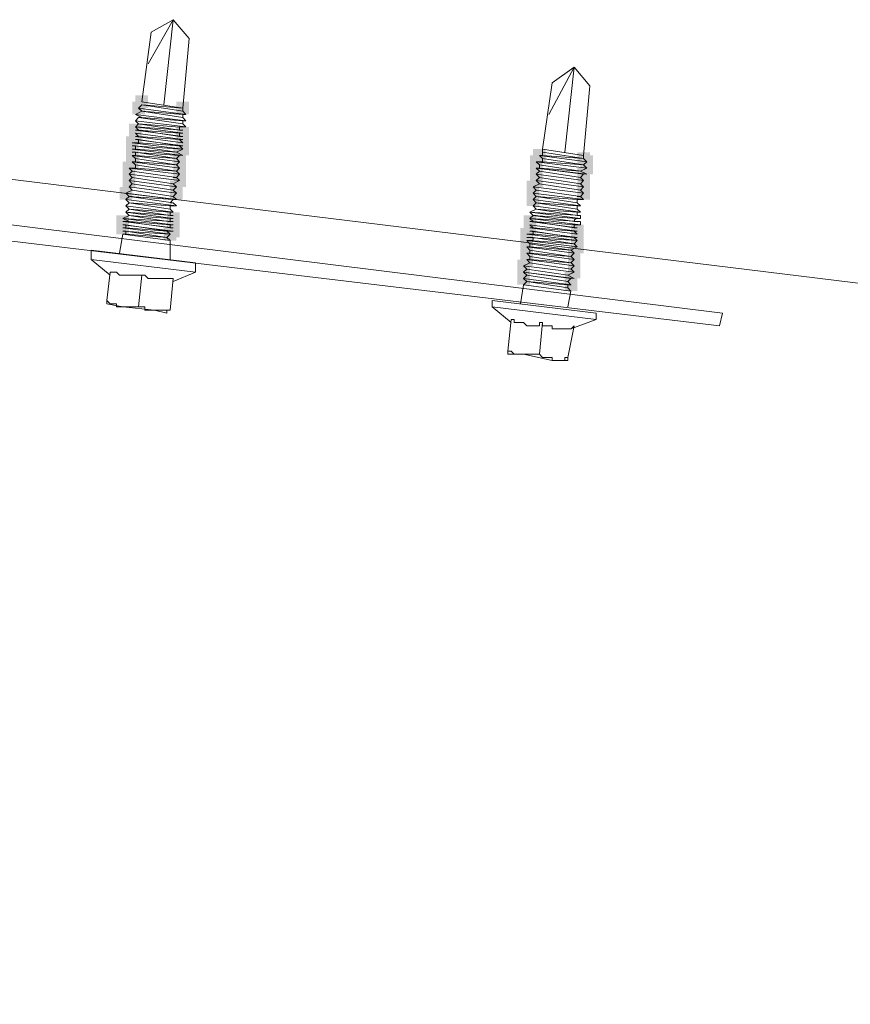
# Model space of a CAD drawing. Units: millimetres. Extents: x -695 to 23801, y -26841 to 6176.
# Drawn here: x 6199 to 6312, y -20042 to -19909 of the extents above; entities that cross this region are included whole.
import ezdxf

# ---------------------------------------------------------------- set-up
doc = ezdxf.new("R2010")
doc.units = ezdxf.units.MM
doc.layers.add('PDF_Lager 1', color=7, linetype='Continuous', true_color=0x000001)

msp = doc.modelspace()

# ---------------------------------------------------------------- linework, layer by layer
at = {"layer": 'PDF_Lager 1', "lineweight": 13}
for points in [[(6216.612, -19914.95), (6220.034, -19908.963), (6222.172, -19911.529)], [(6217.04, -19910.674), (6220.034, -19908.963)], [(6215.757, -19920.082), (6217.04, -19910.673)], [(6221.316, -19920.938), (6222.171, -19911.529)], [(6270.928, -19921.793), (6274.35, -19915.378)], [(6271.355, -19917.517), (6274.348, -19915.379)], [(6276.487, -19917.943), (6274.348, -19915.377)], [(6270.072, -19926.498), (6271.355, -19917.517)], [(6275.632, -19927.353), (6276.487, -19917.944)]]:
    msp.add_lwpolyline(points, dxfattribs=at)
for points in [[(6218.75, -19920.509), (6220.033, -19908.962)], [(6273.067, -19926.926), (6274.35, -19915.378)]]:
    msp.add_lwpolyline(points, close=True, dxfattribs=at)
at = {"layer": 'PDF_Lager 1', "lineweight": 18}
for points in [[(6215.329, -19920.938), (6221.745, -19921.793), (6215.329, -19920.938), (6215.757, -19921.366)], [(6221.317, -19921.365), (6215.757, -19920.51), (6221.317, -19920.938), (6215.757, -19920.51), (6215.33, -19920.938)], [(6215.757, -19920.082), (6221.317, -19920.937)], [(6215.757, -19920.51), (6215.757, -19920.51)], [(6215.757, -19920.51), (6215.757, -19920.51)], [(6221.316, -19920.938), (6221.316, -19920.938)], [(6221.316, -19920.938), (6221.316, -19921.366)], [(6214.901, -19921.793), (6221.744, -19922.648), (6214.901, -19921.793), (6215.757, -19922.22)], [(6214.901, -19921.793), (6214.901, -19921.793)], [(6221.317, -19922.221), (6215.757, -19921.366), (6214.902, -19921.794)], [(6215.757, -19922.221), (6215.329, -19922.221), (6214.902, -19922.648)], [(6215.329, -19922.221), (6221.317, -19923.076)], [(6215.757, -19921.366), (6215.757, -19921.366)], [(6215.757, -19921.366), (6221.317, -19921.794)], [(6215.757, -19922.221), (6221.317, -19922.648)], [(6221.744, -19921.793), (6221.316, -19921.365)], [(6221.316, -19922.22), (6221.316, -19921.793), (6221.744, -19921.793)], [(6221.744, -19922.649), (6221.316, -19922.221)], [(6221.744, -19921.793), (6221.744, -19921.793)], [(6214.901, -19922.649), (6221.744, -19923.504), (6214.901, -19922.649), (6215.329, -19923.076)], [(6214.901, -19922.649), (6214.901, -19922.649)], [(6221.317, -19924.359), (6214.901, -19923.503), (6215.329, -19923.931)], [(6214.901, -19923.503), (6214.901, -19923.503)], [(6214.901, -19923.503), (6221.317, -19923.931)], [(6220.889, -19923.932), (6215.329, -19923.077), (6214.902, -19923.505)], [(6215.329, -19923.077), (6215.329, -19923.077)], [(6215.329, -19923.077), (6220.889, -19923.505)], [(6220.89, -19923.931), (6220.89, -19923.503), (6221.745, -19923.503)], [(6221.316, -19923.076), (6221.316, -19922.649), (6221.744, -19922.649)], [(6221.744, -19923.503), (6221.316, -19923.076)], [(6221.744, -19922.649), (6221.744, -19922.649)], [(6221.744, -19923.503), (6221.744, -19923.503)], [(6214.901, -19923.932), (6221.317, -19924.787)], [(6221.317, -19925.215), (6214.901, -19924.36), (6215.329, -19924.787)], [(6214.901, -19924.788), (6221.317, -19925.643)], [(6220.889, -19924.787), (6215.329, -19923.932), (6214.902, -19923.932)], [(6215.329, -19924.788), (6220.889, -19925.215), (6215.329, -19924.788), (6214.902, -19924.788)], [(6215.329, -19923.932), (6215.329, -19923.932)], [(6215.329, -19923.932), (6220.889, -19924.359)], [(6215.329, -19924.788), (6215.329, -19924.788)], [(6221.316, -19923.932), (6220.888, -19923.932)], [(6221.316, -19924.788), (6220.888, -19924.788)], [(6220.89, -19924.787), (6220.89, -19924.36), (6221.317, -19924.36)], [(6214.473, -19925.642), (6221.316, -19926.498)], [(6221.316, -19926.498), (6214.473, -19926.07), (6214.901, -19926.07)], [(6215.329, -19925.215), (6215.329, -19925.642), (6214.474, -19925.642)], [(6214.901, -19926.071), (6214.901, -19926.498), (6214.474, -19926.498)], [(6221.317, -19926.069), (6214.901, -19925.214), (6215.329, -19925.214)], [(6214.901, -19926.07), (6220.461, -19926.926)], [(6215.329, -19925.214), (6220.889, -19926.069)], [(6215.329, -19925.642), (6220.889, -19926.07)], [(6221.316, -19925.642), (6220.888, -19925.215)], [(6221.316, -19926.498), (6220.888, -19926.071)], [(6220.89, -19925.214), (6221.317, -19925.214)], [(6220.89, -19925.214), (6220.89, -19925.214)], [(6220.89, -19926.07), (6221.317, -19926.07)], [(6220.89, -19926.07), (6220.89, -19926.07)], [(6214.473, -19926.498), (6221.316, -19927.354)], [(6220.889, -19927.352), (6214.473, -19926.925), (6214.901, -19926.925)], [(6214.473, -19927.353), (6220.889, -19928.208), (6214.473, -19927.353), (6214.901, -19927.78)], [(6214.901, -19926.925), (6214.901, -19927.353), (6214.474, -19927.353)], [(6214.901, -19926.498), (6220.461, -19926.926)], [(6214.901, -19926.925), (6220.461, -19927.78)], [(6214.901, -19927.353), (6220.461, -19927.78)], [(6220.461, -19926.925), (6221.317, -19926.497)], [(6221.316, -19927.353), (6220.461, -19926.925)], [(6220.461, -19926.925), (6220.461, -19926.925)], [(6220.461, -19927.781), (6220.889, -19927.353)], [(6269.644, -19927.353), (6276.059, -19928.208), (6269.644, -19927.353), (6270.072, -19927.78)], [(6270.072, -19926.925), (6270.072, -19927.353), (6269.645, -19927.353)], [(6275.632, -19927.354), (6270.072, -19926.498), (6270.072, -19926.926)], [(6270.072, -19926.925), (6270.072, -19926.925)], [(6270.072, -19927.353), (6275.632, -19927.78)], [(6275.632, -19927.781), (6275.632, -19927.353)], [(6214.901, -19928.636), (6214.901, -19929.063), (6214.046, -19929.063)], [(6214.473, -19928.209), (6220.889, -19929.064), (6214.473, -19928.209), (6214.901, -19928.637)], [(6214.901, -19927.781), (6214.901, -19928.209), (6214.474, -19928.209)], [(6214.901, -19927.781), (6220.461, -19928.636)], [(6214.901, -19928.209), (6220.461, -19928.637)], [(6214.901, -19928.635), (6220.461, -19929.491)], [(6220.461, -19927.781), (6220.461, -19927.781)], [(6220.461, -19928.635), (6220.889, -19928.208)], [(6220.461, -19928.635), (6220.461, -19928.635)], [(6220.89, -19928.209), (6220.462, -19927.781)], [(6220.89, -19929.063), (6220.462, -19928.636)], [(6269.644, -19928.636), (6269.644, -19929.063), (6269.216, -19929.063)], [(6270.072, -19927.781), (6270.072, -19928.209), (6269.217, -19928.209)], [(6269.218, -19928.209), (6276.06, -19929.064), (6269.218, -19928.209), (6269.645, -19928.637)], [(6269.644, -19928.635), (6275.204, -19929.491)], [(6270.072, -19927.781), (6275.632, -19928.636)], [(6270.072, -19928.209), (6275.632, -19928.637)], [(6276.06, -19928.209), (6275.632, -19927.781)], [(6275.632, -19927.781), (6275.632, -19927.781)], [(6275.632, -19928.635), (6276.06, -19928.208)], [(6275.632, -19928.635), (6275.632, -19928.635)], [(6276.06, -19929.063), (6275.632, -19928.636)], [(6214.473, -19929.491), (6220.461, -19930.347), (6214.473, -19929.491), (6214.046, -19929.919)], [(6214.047, -19929.063), (6220.89, -19929.919), (6214.047, -19929.063), (6214.474, -19929.491)], [(6214.047, -19929.919), (6220.89, -19930.775), (6214.047, -19929.919), (6214.474, -19930.347)], [(6214.901, -19929.063), (6220.461, -19929.491)], [(6220.461, -19929.491), (6220.889, -19929.064)], [(6220.461, -19929.491), (6220.461, -19929.491)], [(6220.461, -19930.346), (6220.889, -19929.918)], [(6220.89, -19929.919), (6220.462, -19929.492)], [(6269.644, -19929.491), (6275.204, -19930.347), (6269.644, -19929.491), (6269.216, -19929.919)], [(6275.633, -19929.919), (6269.218, -19929.063), (6269.645, -19929.491)], [(6269.218, -19929.063), (6276.06, -19929.919)], [(6269.218, -19929.919), (6275.633, -19930.775), (6269.218, -19929.919), (6269.645, -19930.347)], [(6269.644, -19929.063), (6275.204, -19929.491)], [(6269.644, -19929.491), (6269.644, -19929.491)], [(6275.204, -19929.491), (6276.059, -19929.064)], [(6275.204, -19929.491), (6275.204, -19929.491)], [(6275.204, -19930.346), (6275.632, -19929.918)], [(6276.06, -19929.919), (6275.205, -19929.492)], [(6214.473, -19930.346), (6220.033, -19931.201), (6214.473, -19930.346), (6214.046, -19930.774)], [(6214.473, -19931.202), (6220.033, -19932.057), (6214.473, -19931.202), (6214.046, -19931.63)], [(6214.047, -19930.774), (6220.462, -19931.629), (6214.047, -19930.774), (6214.474, -19931.202)], [(6214.473, -19930.346), (6214.473, -19930.346)], [(6214.473, -19931.202), (6214.473, -19931.202)], [(6220.033, -19931.202), (6220.889, -19930.774)], [(6220.033, -19931.202), (6220.033, -19931.202)], [(6220.461, -19930.346), (6220.034, -19930.346), (6220.461, -19930.346)], [(6220.461, -19931.63), (6220.034, -19931.202)], [(6220.89, -19930.774), (6220.462, -19930.346)], [(6269.644, -19931.202), (6275.204, -19932.057), (6269.644, -19931.202), (6268.788, -19931.63)], [(6269.644, -19930.346), (6275.204, -19931.201), (6269.644, -19930.346), (6269.216, -19930.774)], [(6269.218, -19930.774), (6275.633, -19931.629), (6269.218, -19930.774), (6269.645, -19931.202)], [(6269.644, -19930.346), (6269.644, -19930.346)], [(6269.644, -19931.202), (6269.644, -19931.202)], [(6275.632, -19930.774), (6275.204, -19930.346)], [(6275.204, -19930.346), (6275.204, -19930.346)], [(6275.204, -19931.202), (6275.632, -19930.774)], [(6275.632, -19931.63), (6275.204, -19931.202)], [(6275.204, -19931.202), (6275.204, -19931.202)], [(6214.473, -19932.058), (6220.033, -19932.914), (6214.473, -19932.058), (6213.618, -19932.486)], [(6213.619, -19932.485), (6220.462, -19933.34), (6213.619, -19932.485), (6214.046, -19932.912)], [(6220.034, -19933.768), (6214.047, -19932.913), (6213.619, -19933.34)], [(6214.047, -19931.63), (6220.462, -19932.485), (6214.047, -19931.63), (6214.474, -19932.058)], [(6214.047, -19931.63), (6214.047, -19931.63)], [(6214.047, -19932.913), (6214.474, -19932.913), (6214.047, -19932.913)], [(6214.047, -19932.913), (6220.034, -19933.34)], [(6214.473, -19932.058), (6214.473, -19932.058)], [(6220.033, -19932.058), (6220.461, -19931.63)], [(6220.033, -19932.058), (6220.033, -19932.058)], [(6220.033, -19932.913), (6220.461, -19932.485)], [(6220.033, -19932.913), (6220.033, -19932.913)], [(6220.461, -19932.485), (6220.034, -19932.057)], [(6220.461, -19933.341), (6220.034, -19932.913)], [(6268.79, -19931.63), (6275.632, -19932.485), (6268.79, -19931.63), (6269.217, -19932.058)], [(6269.218, -19932.058), (6275.205, -19932.914), (6269.218, -19932.058), (6268.79, -19932.486)], [(6268.79, -19932.485), (6275.632, -19933.34), (6268.79, -19932.485), (6269.217, -19932.912)], [(6274.777, -19933.768), (6269.218, -19932.913), (6268.79, -19933.34)], [(6269.218, -19932.913), (6269.218, -19932.913)], [(6269.218, -19932.913), (6274.777, -19933.34)], [(6275.204, -19932.913), (6274.776, -19932.913), (6275.204, -19932.913)], [(6275.204, -19932.058), (6275.632, -19931.63)], [(6275.632, -19932.485), (6275.204, -19932.057)], [(6275.204, -19932.058), (6275.204, -19932.058)], [(6275.204, -19932.913), (6275.632, -19932.485)], [(6275.632, -19933.341), (6275.204, -19932.913)], [(6213.619, -19933.341), (6220.462, -19934.196), (6213.619, -19933.341), (6214.046, -19933.769)], [(6213.619, -19933.341), (6213.619, -19933.341)], [(6219.607, -19934.624), (6214.047, -19933.769), (6213.619, -19934.197)], [(6213.619, -19934.195), (6220.034, -19935.051), (6213.619, -19934.195), (6214.046, -19934.623)], [(6213.619, -19934.195), (6213.619, -19934.195)], [(6214.047, -19933.769), (6214.047, -19933.769)], [(6214.047, -19933.769), (6219.607, -19934.197)], [(6220.033, -19933.769), (6219.605, -19933.769), (6220.033, -19933.341), (6220.461, -19933.341)], [(6219.605, -19934.623), (6219.605, -19934.195), (6220.461, -19934.195)], [(6220.461, -19934.195), (6220.034, -19933.768)], [(6220.461, -19933.341), (6220.461, -19933.341)], [(6220.461, -19934.195), (6220.461, -19934.195)], [(6268.79, -19933.341), (6275.205, -19934.196), (6268.79, -19933.341), (6269.217, -19933.769)], [(6274.777, -19934.624), (6269.218, -19933.769), (6268.79, -19934.197)], [(6268.79, -19934.195), (6275.205, -19935.051), (6268.79, -19934.195), (6269.217, -19934.623)], [(6268.79, -19934.195), (6268.79, -19934.195)], [(6269.218, -19933.769), (6269.218, -19933.769)], [(6269.218, -19933.769), (6274.777, -19934.197)], [(6274.776, -19933.769), (6274.776, -19933.341), (6275.631, -19933.341)], [(6275.204, -19934.195), (6274.776, -19933.768)], [(6274.776, -19934.623), (6274.776, -19934.195), (6275.204, -19934.195)], [(6275.204, -19934.195), (6275.204, -19934.195)], [(6275.632, -19933.341), (6275.632, -19933.341)], [(6219.607, -19936.335), (6214.047, -19935.48), (6213.191, -19935.907)], [(6219.607, -19935.479), (6214.047, -19934.624), (6213.619, -19935.051)], [(6220.034, -19935.907), (6213.619, -19935.052), (6214.046, -19935.479)], [(6213.619, -19935.052), (6213.619, -19935.052)], [(6213.619, -19935.052), (6220.034, -19935.479)], [(6214.047, -19934.624), (6214.047, -19934.624)], [(6214.047, -19934.624), (6219.607, -19935.051)], [(6214.047, -19935.48), (6214.047, -19935.48)], [(6214.047, -19935.48), (6219.607, -19935.907)], [(6220.033, -19935.052), (6219.605, -19934.624)], [(6219.605, -19935.479), (6219.605, -19935.052), (6220.033, -19935.052)], [(6220.033, -19935.48), (6219.605, -19935.48)], [(6220.033, -19935.052), (6220.033, -19935.052)], [(6275.204, -19935.907), (6268.361, -19935.052), (6268.789, -19935.479)], [(6268.361, -19935.052), (6268.361, -19935.052)], [(6268.361, -19935.052), (6275.204, -19935.479)], [(6274.777, -19935.479), (6269.218, -19934.624), (6268.362, -19935.051)], [(6274.777, -19936.335), (6268.79, -19935.48), (6268.362, -19935.907)], [(6268.79, -19935.48), (6269.217, -19935.48), (6268.79, -19935.48)], [(6268.79, -19935.48), (6274.777, -19935.907)], [(6269.218, -19934.624), (6269.218, -19934.624)], [(6269.218, -19934.624), (6274.777, -19935.051)], [(6275.204, -19935.052), (6274.776, -19934.624)], [(6274.776, -19935.479), (6274.776, -19935.052), (6275.204, -19935.052)], [(6275.204, -19935.48), (6274.776, -19935.48)], [(6275.204, -19935.052), (6275.204, -19935.052)], [(6275.204, -19935.906), (6275.204, -19935.478)], [(6220.034, -19936.761), (6213.191, -19935.906), (6214.046, -19936.334)], [(6213.191, -19935.906), (6213.191, -19935.906)], [(6213.191, -19935.906), (6220.034, -19936.334)], [(6214.046, -19936.334), (6213.619, -19936.334), (6213.191, -19936.334)], [(6213.191, -19936.334), (6220.034, -19937.19)], [(6220.034, -19937.618), (6213.191, -19936.762), (6213.618, -19936.762)], [(6213.619, -19936.763), (6213.619, -19937.19), (6213.191, -19937.19)], [(6213.619, -19936.334), (6219.606, -19937.19)], [(6213.619, -19936.762), (6219.179, -19937.618)], [(6214.047, -19936.334), (6219.607, -19936.762)], [(6219.605, -19936.334), (6219.605, -19935.906), (6220.033, -19935.906)], [(6220.033, -19936.334), (6219.605, -19936.334)], [(6219.605, -19937.19), (6219.605, -19936.762), (6220.033, -19936.762)], [(6275.204, -19936.761), (6268.361, -19935.906), (6268.789, -19936.334)], [(6268.361, -19935.906), (6268.361, -19935.906)], [(6268.361, -19935.906), (6275.204, -19936.334)], [(6268.361, -19936.334), (6274.777, -19937.19)], [(6274.777, -19937.618), (6268.361, -19936.762), (6268.789, -19937.19)], [(6274.349, -19937.19), (6268.79, -19936.334), (6268.362, -19936.334)], [(6268.79, -19936.334), (6268.79, -19936.334)], [(6268.79, -19936.334), (6274.349, -19936.762)], [(6274.348, -19936.334), (6274.776, -19936.334)], [(6274.35, -19937.19), (6274.35, -19936.762), (6275.205, -19936.762)], [(6274.776, -19935.906), (6275.204, -19935.906)], [(6275.204, -19936.334), (6274.776, -19936.334)], [(6275.204, -19936.762), (6275.204, -19936.335)], [(6219.606, -19938.9), (6213.191, -19938.045), (6212.763, -19940.611)], [(6213.191, -19937.19), (6219.606, -19938.046)], [(6213.619, -19937.617), (6213.619, -19938.045), (6213.191, -19938.045)], [(6219.606, -19938.044), (6213.191, -19937.617), (6213.618, -19937.617)], [(6213.619, -19937.19), (6219.179, -19937.618)], [(6213.619, -19937.617), (6219.179, -19938.472)], [(6213.619, -19938.045), (6219.179, -19938.472)], [(6219.605, -19938.045), (6219.177, -19937.617)], [(6219.179, -19937.617), (6220.034, -19937.617)], [(6219.179, -19937.617), (6219.179, -19937.617)], [(6219.179, -19938.473), (6219.607, -19938.045)], [(6220.033, -19937.19), (6219.605, -19937.19)], [(6267.933, -19938.045), (6274.776, -19938.9)], [(6268.79, -19937.617), (6268.79, -19938.045), (6267.934, -19938.045)], [(6268.361, -19937.19), (6274.777, -19938.046)], [(6274.777, -19938.472), (6268.361, -19937.617), (6268.789, -19937.617)], [(6268.79, -19937.19), (6274.349, -19937.618), (6268.79, -19937.19), (6268.362, -19937.19)], [(6268.79, -19937.19), (6268.79, -19937.19)], [(6268.79, -19937.617), (6274.349, -19938.472)], [(6268.79, -19938.045), (6274.349, -19938.472)], [(6274.776, -19937.19), (6274.348, -19937.19)], [(6274.776, -19938.045), (6274.348, -19937.617)], [(6274.35, -19937.617), (6274.777, -19937.617)], [(6274.35, -19937.617), (6274.35, -19937.617)], [(6219.605, -19938.901), (6219.177, -19938.473)], [(6219.179, -19938.473), (6219.179, -19938.473)], [(6219.605, -19941.466), (6219.605, -19938.9)], [(6274.776, -19938.9), (6267.933, -19938.473), (6268.789, -19938.473)], [(6267.933, -19938.901), (6274.776, -19939.756), (6267.933, -19938.901), (6268.361, -19939.329)], [(6274.349, -19939.329), (6268.361, -19938.901), (6267.934, -19938.901)], [(6268.361, -19939.328), (6268.361, -19939.755), (6267.934, -19939.755)], [(6268.361, -19939.327), (6273.921, -19940.183)], [(6268.79, -19938.473), (6274.349, -19939.328)], [(6274.776, -19938.901), (6274.348, -19938.473)], [(6274.776, -19939.755), (6274.348, -19939.328)], [(6274.35, -19938.473), (6274.777, -19938.473)], [(6274.35, -19938.473), (6274.35, -19938.473)], [(6274.35, -19939.327), (6274.777, -19938.9)], [(6274.35, -19939.327), (6274.35, -19939.327)], [(6223.027, -19941.894), (6208.913, -19940.183), (6208.913, -19941.466)], [(6267.933, -19939.755), (6274.349, -19940.611), (6267.933, -19939.755), (6268.361, -19940.183)], [(6267.933, -19940.611), (6274.349, -19941.467), (6267.933, -19940.611), (6268.361, -19941.039)], [(6268.361, -19940.184), (6268.361, -19940.611), (6267.934, -19940.611)], [(6268.361, -19939.755), (6273.921, -19940.183)], [(6268.361, -19940.183), (6273.921, -19941.039)], [(6268.361, -19940.611), (6273.921, -19941.039)], [(6273.921, -19940.183), (6274.777, -19939.756)], [(6273.921, -19940.183), (6273.921, -19940.183)], [(6273.921, -19941.038), (6274.349, -19940.61)], [(6274.35, -19940.611), (6273.922, -19940.184)], [(6223.027, -19941.894), (6223.027, -19943.177), (6208.913, -19941.466), (6211.479, -19943.604)], [(6268.361, -19941.894), (6273.921, -19942.749), (6268.361, -19941.894), (6267.506, -19942.322)], [(6267.933, -19941.466), (6274.349, -19942.321), (6267.933, -19941.466), (6268.361, -19941.894)], [(6268.361, -19941.038), (6268.361, -19941.466), (6267.934, -19941.466)], [(6268.361, -19941.038), (6273.921, -19941.893)], [(6268.361, -19941.466), (6273.921, -19941.894)], [(6268.361, -19941.894), (6268.361, -19941.894)], [(6273.921, -19941.038), (6273.921, -19941.038)], [(6273.921, -19941.894), (6274.349, -19941.466)], [(6273.921, -19941.894), (6273.921, -19941.894)], [(6274.35, -19941.466), (6273.922, -19941.038)], [(6274.35, -19942.322), (6273.922, -19941.894)], [(6211.052, -19947.454), (6211.052, -19947.026), (6211.48, -19943.177)], [(6215.757, -19943.605), (6212.764, -19943.605), (6212.336, -19943.177), (6211.481, -19943.177)], [(6213.191, -19947.882), (6215.329, -19947.882), (6215.757, -19943.606)], [(6220.033, -19944.033), (6216.612, -19944.033), (6216.184, -19943.605), (6215.756, -19943.605)], [(6220.033, -19944.461), (6223.027, -19943.178)], [(6267.933, -19942.75), (6273.493, -19943.606), (6267.933, -19942.75), (6267.506, -19943.178)], [(6267.933, -19943.605), (6273.493, -19944.46), (6267.933, -19943.605), (6267.506, -19944.033)], [(6267.507, -19942.322), (6274.35, -19943.178), (6267.507, -19942.322), (6267.935, -19942.75)], [(6273.922, -19944.032), (6267.507, -19943.177), (6267.935, -19943.604)], [(6267.507, -19943.177), (6274.35, -19944.032)], [(6267.933, -19942.75), (6267.933, -19942.75)], [(6267.933, -19943.605), (6267.933, -19943.605)], [(6273.493, -19943.605), (6274.349, -19943.177)], [(6273.493, -19943.605), (6273.493, -19943.605)], [(6274.35, -19944.033), (6273.494, -19943.605)], [(6273.921, -19942.75), (6274.349, -19942.323)], [(6273.921, -19942.75), (6273.921, -19942.75)], [(6274.35, -19943.177), (6273.922, -19942.749)], [(6220.033, -19944.032), (6219.605, -19948.309), (6217.467, -19948.309)], [(6273.922, -19945.743), (6267.507, -19944.888), (6267.079, -19947.454)], [(6273.493, -19945.316), (6267.933, -19944.461), (6267.506, -19944.889)], [(6267.507, -19944.033), (6273.922, -19944.888), (6267.507, -19944.033), (6267.935, -19944.461)], [(6267.933, -19944.461), (6267.933, -19944.461)], [(6267.933, -19944.461), (6273.493, -19944.889)], [(6273.493, -19944.461), (6273.921, -19944.033)], [(6273.493, -19944.461), (6273.493, -19944.461)], [(6273.493, -19945.315), (6273.493, -19944.888), (6273.921, -19944.888)], [(6273.921, -19944.888), (6273.494, -19944.46)], [(6273.493, -19947.882), (6273.921, -19945.744)], [(6273.921, -19945.744), (6273.494, -19945.316)], [(6211.052, -19947.455), (6213.191, -19947.882), (6212.335, -19947.882), (6212.335, -19947.455), (6211.48, -19947.455), (6211.052, -19947.027)], [(6263.229, -19947.026), (6263.229, -19947.882)], [(6277.343, -19948.737), (6263.229, -19947.026)], [(6213.191, -19947.881), (6217.468, -19948.309), (6216.185, -19948.309), (6216.185, -19947.881), (6215.33, -19947.881)], [(6219.179, -19948.737), (6217.468, -19948.309)], [(6219.605, -19948.309), (6219.177, -19948.309), (6219.177, -19948.736)], [(6277.343, -19948.738), (6277.343, -19949.593), (6263.229, -19947.882), (6265.795, -19950.021)], [(6265.368, -19954.297), (6265.368, -19953.869), (6265.796, -19949.592)], [(6270.072, -19950.019), (6269.645, -19950.019), (6269.645, -19950.447), (6267.934, -19950.447), (6267.506, -19950.019), (6266.223, -19950.019), (6266.223, -19949.592), (6265.795, -19949.592)], [(6267.505, -19954.297), (6269.644, -19954.297), (6270.072, -19950.02)], [(6274.35, -19950.447), (6273.922, -19950.875), (6271.356, -19950.875), (6271.356, -19950.447), (6270.073, -19950.447), (6270.073, -19950.02)], [(6273.921, -19950.875), (6277.343, -19949.592)], [(6274.349, -19950.448), (6273.493, -19954.725), (6273.066, -19954.725), (6273.066, -19955.153), (6271.355, -19955.153)], [(6265.368, -19954.297), (6267.507, -19954.297), (6266.224, -19954.297), (6265.796, -19953.869), (6265.368, -19953.869)], [(6267.505, -19954.298), (6271.355, -19955.153), (6271.355, -19954.725), (6270.072, -19954.725), (6269.644, -19954.298)], [(6273.493, -19955.153), (6271.355, -19955.153)], [(6273.493, -19954.725), (6273.493, -19955.153)]]:
    msp.add_lwpolyline(points, dxfattribs=at)
at = {"layer": 'PDF_Lager 1', "color": 153, "lineweight": 18, "true_color": 0x7894cc}
msp.add_lwpolyline([(7109.61, -20042.4), (6161.014, -19926.071)], dxfattribs=at)
at = {"layer": 'PDF_Lager 1', "lineweight": 18}
msp.add_lwpolyline([(6275.632, -19927.78), (6270.072, -19926.925)], close=True, dxfattribs=at)
at = {"layer": 'PDF_Lager 1', "color": 20, "lineweight": 20, "true_color": 0xee342e}
for points in [[(6194.373, -19936.334), (6294.451, -19948.737)], [(6294.023, -19950.448), (6193.945, -19938.473), (6080.61, -19938.473)], [(6294.449, -19948.737), (6294.022, -19950.447)]]:
    msp.add_lwpolyline(points, dxfattribs=at)
at = {"layer": 'PDF_Lager 1', "lineweight": 18}
for points in [[(6274.776, -19935.906), (6274.776, -19935.906), (6274.348, -19935.906), (6274.348, -19936.334)], [(6268.361, -19938.901), (6268.789, -19938.901), (6268.789, -19938.901), (6268.789, -19938.473)]]:
    msp.add_open_spline(points, degree=3, dxfattribs=at)
at = {"layer": 'PDF_Lager 1', "lineweight": 18, "transparency": 33554559}
for points in [[(6214.901, -19920.937), (6216.612, -19920.937), (6214.901, -19919.226), (6216.612, -19919.226)], [(6214.474, -19921.792), (6216.184, -19921.792), (6214.474, -19920.082), (6216.184, -19920.082)], [(6220.461, -19921.792), (6222.172, -19921.792), (6220.461, -19920.082), (6222.172, -19920.082)], [(6214.046, -19924.786), (6215.757, -19924.786), (6214.046, -19923.075), (6215.757, -19923.075)], [(6220.461, -19925.214), (6222.172, -19925.214), (6220.461, -19923.503), (6222.172, -19923.503)], [(6213.618, -19926.497), (6215.329, -19926.497), (6213.618, -19924.786), (6215.329, -19924.786)], [(6214.046, -19925.642), (6215.757, -19925.642), (6214.046, -19923.931), (6215.757, -19923.931)], [(6220.461, -19926.069), (6222.172, -19926.069), (6220.461, -19924.358), (6222.172, -19924.358)], [(6213.618, -19927.352), (6215.329, -19927.352), (6213.618, -19925.642), (6215.329, -19925.642)], [(6220.461, -19926.925), (6222.172, -19926.925), (6220.461, -19925.214), (6222.172, -19925.214)], [(6220.461, -19927.352), (6222.172, -19927.352), (6220.461, -19925.642), (6222.172, -19925.642)], [(6213.618, -19928.208), (6215.329, -19928.208), (6213.618, -19926.497), (6215.329, -19926.497)], [(6213.618, -19929.063), (6215.329, -19929.063), (6213.618, -19927.352), (6215.329, -19927.352)], [(6220.034, -19928.208), (6221.744, -19928.208), (6220.034, -19926.497), (6221.744, -19926.497)], [(6220.034, -19929.063), (6221.744, -19929.063), (6220.034, -19927.352), (6221.744, -19927.352)], [(6268.361, -19929.063), (6270.072, -19929.063), (6268.361, -19927.352), (6270.072, -19927.352)], [(6268.789, -19928.208), (6270.5, -19928.208), (6268.789, -19926.497), (6270.5, -19926.497)], [(6274.777, -19928.635), (6276.487, -19928.635), (6274.777, -19926.925), (6276.487, -19926.925)], [(6275.204, -19929.063), (6276.915, -19929.063), (6275.204, -19927.352), (6276.915, -19927.352)], [(6213.191, -19929.918), (6214.901, -19929.918), (6213.191, -19928.208), (6214.901, -19928.208)], [(6220.034, -19929.918), (6221.744, -19929.918), (6220.034, -19928.208), (6221.744, -19928.208)], [(6268.361, -19929.918), (6270.072, -19929.918), (6268.361, -19928.208), (6270.072, -19928.208)], [(6275.204, -19929.918), (6276.915, -19929.918), (6275.204, -19928.208), (6276.915, -19928.208)], [(6213.191, -19930.774), (6214.901, -19930.774), (6213.191, -19929.063), (6214.901, -19929.063)], [(6213.191, -19931.629), (6214.901, -19931.629), (6213.191, -19929.918), (6214.901, -19929.918)], [(6220.034, -19930.774), (6221.744, -19930.774), (6220.034, -19929.063), (6221.744, -19929.063)], [(6220.034, -19931.629), (6221.744, -19931.629), (6220.034, -19929.918), (6221.744, -19929.918)], [(6268.361, -19930.774), (6270.072, -19930.774), (6268.361, -19929.063), (6270.072, -19929.063)], [(6268.361, -19931.629), (6270.072, -19931.629), (6268.361, -19929.918), (6270.072, -19929.918)], [(6274.777, -19930.774), (6276.487, -19930.774), (6274.777, -19929.063), (6276.487, -19929.063)], [(6274.777, -19931.629), (6276.487, -19931.629), (6274.777, -19929.918), (6276.487, -19929.918)], [(6219.606, -19932.484), (6221.317, -19932.484), (6219.606, -19930.774), (6221.317, -19930.774)], [(6267.934, -19932.484), (6269.645, -19932.484), (6267.934, -19930.774), (6269.645, -19930.774)], [(6274.777, -19932.484), (6276.487, -19932.484), (6274.777, -19930.774), (6276.487, -19930.774)], [(6212.763, -19933.34), (6214.474, -19933.34), (6212.763, -19931.629), (6214.474, -19931.629)], [(6219.606, -19933.34), (6221.317, -19933.34), (6219.606, -19931.629), (6221.317, -19931.629)], [(6267.934, -19933.34), (6269.645, -19933.34), (6267.934, -19931.629), (6269.645, -19931.629)], [(6267.934, -19934.195), (6269.645, -19934.195), (6267.934, -19932.484), (6269.645, -19932.484)], [(6274.777, -19933.34), (6276.487, -19933.34), (6274.777, -19931.629), (6276.487, -19931.629)], [(6212.335, -19937.189), (6214.046, -19937.189), (6212.335, -19935.478), (6214.046, -19935.478)], [(6219.178, -19936.761), (6220.889, -19936.761), (6219.178, -19935.05), (6220.889, -19935.05)], [(6267.506, -19937.189), (6269.217, -19937.189), (6267.506, -19935.478), (6269.217, -19935.478)], [(6212.335, -19938.044), (6214.046, -19938.044), (6212.335, -19936.334), (6214.046, -19936.334)], [(6219.178, -19937.617), (6220.889, -19937.617), (6219.178, -19935.906), (6220.889, -19935.906)], [(6219.178, -19938.472), (6220.889, -19938.472), (6219.178, -19936.761), (6220.889, -19936.761)], [(6267.506, -19938.044), (6269.217, -19938.044), (6267.506, -19936.334), (6269.217, -19936.334)], [(6273.921, -19938.472), (6275.632, -19938.472), (6273.921, -19936.761), (6275.632, -19936.761)], [(6218.75, -19938.9), (6220.461, -19938.9), (6218.75, -19937.189), (6220.461, -19937.189)], [(6267.078, -19938.9), (6268.789, -19938.9), (6267.078, -19937.189), (6268.789, -19937.189)], [(6267.078, -19939.755), (6268.789, -19939.755), (6267.078, -19938.044), (6268.789, -19938.044)], [(6273.921, -19939.327), (6275.632, -19939.327), (6273.921, -19937.617), (6275.632, -19937.617)], [(6273.921, -19939.755), (6275.632, -19939.755), (6273.921, -19938.044), (6275.632, -19938.044)], [(6267.078, -19940.61), (6268.789, -19940.61), (6267.078, -19938.9), (6268.789, -19938.9)], [(6273.921, -19940.61), (6275.632, -19940.61), (6273.921, -19938.9), (6275.632, -19938.9)], [(6267.078, -19941.466), (6268.789, -19941.466), (6267.078, -19939.755), (6268.789, -19939.755)], [(6267.078, -19942.321), (6268.789, -19942.321), (6267.078, -19940.61), (6268.789, -19940.61)], [(6273.494, -19941.466), (6275.204, -19941.466), (6273.494, -19939.755), (6275.204, -19939.755)], [(6273.494, -19942.321), (6275.204, -19942.321), (6273.494, -19940.61), (6275.204, -19940.61)], [(6266.651, -19943.176), (6268.361, -19943.176), (6266.651, -19941.466), (6268.361, -19941.466)], [(6273.494, -19943.176), (6275.204, -19943.176), (6273.494, -19941.466), (6275.204, -19941.466)], [(6266.651, -19944.032), (6268.361, -19944.032), (6266.651, -19942.321), (6268.361, -19942.321)], [(6266.651, -19944.887), (6268.361, -19944.887), (6266.651, -19943.176), (6268.361, -19943.176)], [(6273.066, -19944.887), (6274.777, -19944.887), (6273.066, -19943.176), (6274.777, -19943.176)], [(6273.494, -19944.032), (6275.204, -19944.032), (6273.494, -19942.321), (6275.204, -19942.321)], [(6273.066, -19945.743), (6274.777, -19945.743), (6273.066, -19944.032), (6274.777, -19944.032)]]:
    msp.add_solid(points, dxfattribs=at)

doc.saveas('drawing.dxf')
